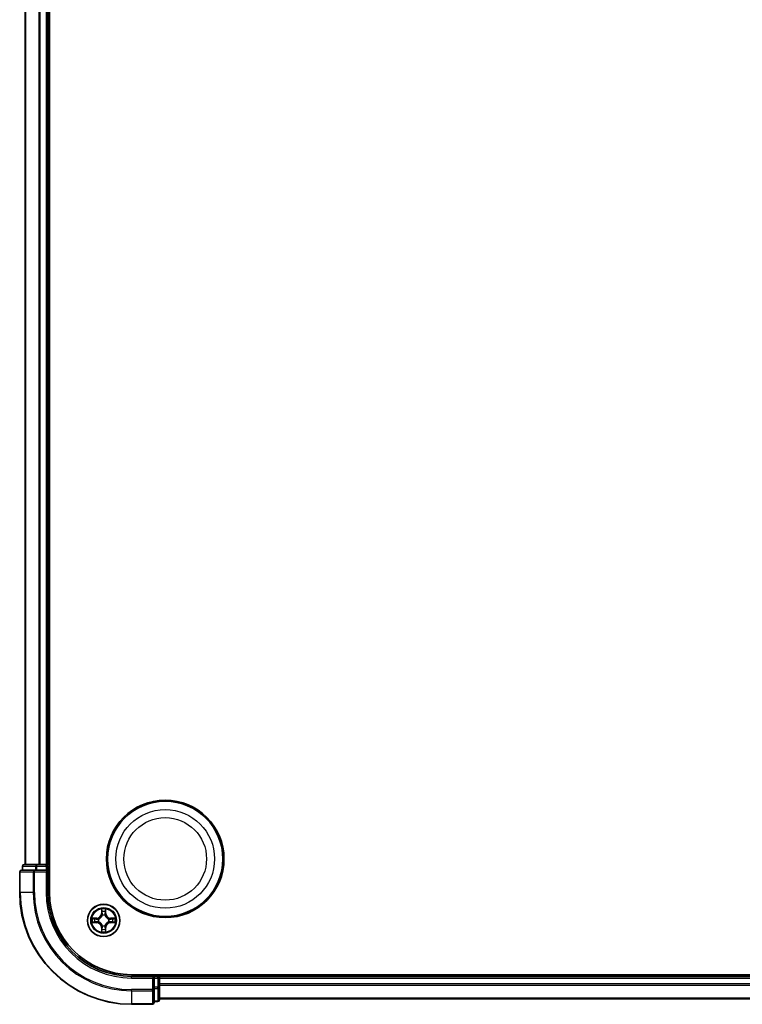
# Model space of a CAD drawing. Units: millimetres. Extents: x 7 to 8855, y 4 to 1971.
# Drawn here: x 2163 to 2292, y 1013 to 1190 of the extents above; entities that cross this region are included whole.
import ezdxf

# ---------------------------------------------------------------- set-up
doc = ezdxf.new("R2010")
doc.units = ezdxf.units.MM
doc.header["$LTSCALE"] = 0.5
doc.layers.add('Visible (ISO)', color=7, linetype='Continuous', lineweight=35)
doc.layers.add('Visible Narrow (ISO)', color=7, linetype='Continuous', lineweight=25)

msp = doc.modelspace()

# ---------------------------------------------------------------- linework, layer by layer
at = {"layer": 'Visible (ISO)'}
for p, q in [((2168.044, 1033.463), (2168.044, 1353.463)), ((2163.744, 1348.463), (2163.744, 1038.463)), ((2167.744, 1038.463), (2167.744, 1348.463)), ((2162.744, 1037.163), (2162.744, 1033.463)), ((2165.384, 1037.463), (2163.044, 1037.463)), ((2163.244, 1038.163), (2163.244, 1037.463)), ((2165.785, 1038.463), (2163.544, 1038.463)), ((2165.785, 1037.463), (2165.384, 1037.463)), ((2166.161, 1038.463), (2165.785, 1038.463)), ((2165.785, 1037.463), (2167.444, 1037.463)), ((2166.384, 1038.463), (2166.161, 1038.463)), ((2167.444, 1038.463), (2166.384, 1038.463)), ((2167.744, 1038.463), (2167.444, 1038.463)), ((2167.444, 1037.163), (2167.744, 1037.463)), ((2167.744, 1037.463), (2167.444, 1037.463)), ((2168.044, 1038.463), (2167.744, 1038.463)), ((2167.744, 1037.463), (2167.744, 1038.163)), ((2167.744, 1033.463), (2167.744, 1037.463)), ((2642.744, 1018.763), (2182.744, 1018.763)), ((2186.744, 1018.463), (2182.744, 1018.463)), ((2186.744, 1018.463), (2186.444, 1018.163)), ((2187.444, 1018.463), (2186.744, 1018.463)), ((2186.744, 1018.163), (2186.744, 1018.463)), ((2186.744, 1018.163), (2186.744, 1016.505)), ((2187.744, 1018.463), (2187.744, 1018.763)), ((2187.744, 1018.163), (2187.744, 1018.463)), ((2637.744, 1018.463), (2187.744, 1018.463)), ((2187.744, 1017.104), (2187.744, 1018.163)), ((2186.744, 1016.104), (2186.744, 1016.505)), ((2186.744, 1013.763), (2186.744, 1016.104)), ((2187.744, 1016.88), (2187.744, 1017.104)), ((2187.744, 1016.505), (2187.744, 1016.88)), ((2187.744, 1014.263), (2187.744, 1016.505)), ((2187.744, 1014.463), (2637.744, 1014.463)), ((2182.744, 1013.463), (2186.444, 1013.463)), ((2186.744, 1013.963), (2187.444, 1013.963))]:
    msp.add_line(p, q, dxfattribs=at)
for centre, radius in [((2188.744, 1039.463), 10.5), ((2188.744, 1039.463), 10.3), ((2177.744, 1028.463), 2.9)]:
    msp.add_circle(centre, radius, dxfattribs=at)
for centre, radius, start, end in [((2163.044, 1037.163), 0.3, 90, 180), ((2163.544, 1038.163), 0.3, 90, 180), ((2167.444, 1038.163), 0.3, 0, 90), ((2182.744, 1033.463), 20, 180, 270), ((2182.744, 1033.463), 15, 180, 270), ((2182.744, 1033.463), 14.7, 180, 270), ((2187.444, 1018.163), 0.3, 0, 90), ((2187.444, 1014.263), 0.3, 270, 0), ((2186.444, 1013.763), 0.3, 270, 0)]:
    msp.add_arc(centre, radius, start, end, dxfattribs=at)
at = {"layer": 'Visible Narrow (ISO)'}
for p, q in [((2163.813, 1038.463), (2163.813, 1348.463)), ((2166.154, 1348.463), (2166.154, 1038.463)), ((2166.384, 1038.463), (2166.384, 1348.463)), ((2167.444, 1348.463), (2167.444, 1038.463)), ((2162.813, 1037.163), (2162.744, 1037.163)), ((2162.813, 1033.463), (2162.813, 1037.163)), ((2162.813, 1037.163), (2165.154, 1037.163)), ((2163.313, 1038.163), (2163.244, 1038.163)), ((2163.313, 1038.163), (2165.555, 1038.163)), ((2163.313, 1037.463), (2163.313, 1038.163)), ((2165.154, 1037.163), (2165.154, 1033.463)), ((2165.384, 1037.163), (2165.154, 1037.163)), ((2165.384, 1037.163), (2165.384, 1037.463)), ((2165.384, 1033.463), (2165.384, 1037.163)), ((2165.384, 1037.163), (2167.444, 1037.163)), ((2165.785, 1038.163), (2165.555, 1038.163)), ((2165.555, 1038.163), (2165.555, 1037.463)), ((2165.785, 1038.163), (2165.785, 1038.463)), ((2165.785, 1038.163), (2167.444, 1038.163)), ((2165.785, 1037.463), (2165.785, 1038.163)), ((2167.444, 1038.163), (2167.444, 1038.463)), ((2167.744, 1038.163), (2167.444, 1038.163)), ((2167.444, 1038.163), (2167.444, 1037.463)), ((2167.444, 1037.163), (2167.444, 1033.463)), ((2167.744, 1038.163), (2168.044, 1038.163)), ((2162.813, 1033.463), (2162.744, 1033.463)), ((2165.154, 1033.463), (2162.813, 1033.463)), ((2165.154, 1033.463), (2165.384, 1033.463)), ((2167.444, 1033.463), (2167.744, 1033.463)), ((2177.353, 1030.486), (2177.34, 1029.707)), ((2177.389, 1029.706), (2177.398, 1030.196)), ((2178.089, 1030.196), (2178.098, 1029.706)), ((2178.148, 1029.707), (2178.134, 1030.486)), ((2176.5, 1028.867), (2175.721, 1028.854)), ((2176.011, 1028.809), (2176.501, 1028.818)), ((2176.501, 1028.818), (2176.5, 1028.867)), ((2176.501, 1028.818), (2176.503, 1028.745)), ((2176.807, 1028.71), (2176.827, 1028.705)), ((2177.389, 1029.706), (2177.34, 1029.707)), ((2177.389, 1029.706), (2177.462, 1029.704)), ((2177.503, 1029.38), (2177.497, 1029.4)), ((2177.99, 1029.4), (2177.985, 1029.38)), ((2178.098, 1029.706), (2178.025, 1029.704)), ((2178.098, 1029.706), (2178.148, 1029.707)), ((2178.66, 1028.705), (2178.681, 1028.71)), ((2178.986, 1028.818), (2178.985, 1028.745)), ((2178.986, 1028.818), (2178.987, 1028.867)), ((2178.986, 1028.818), (2179.476, 1028.809)), ((2179.766, 1028.854), (2178.987, 1028.867)), ((2175.721, 1028.073), (2176.5, 1028.059)), ((2176.501, 1028.109), (2176.011, 1028.118)), ((2176.501, 1028.109), (2176.5, 1028.059)), ((2176.501, 1028.109), (2176.503, 1028.182)), ((2176.827, 1028.222), (2176.807, 1028.217)), ((2177.389, 1027.221), (2177.34, 1027.22)), ((2177.34, 1027.22), (2177.353, 1026.441)), ((2177.389, 1027.221), (2177.462, 1027.222)), ((2177.398, 1026.731), (2177.389, 1027.221)), ((2177.497, 1027.527), (2177.503, 1027.547)), ((2177.985, 1027.547), (2177.99, 1027.527)), ((2178.098, 1027.221), (2178.025, 1027.222)), ((2178.098, 1027.221), (2178.089, 1026.731)), ((2178.098, 1027.221), (2178.148, 1027.22)), ((2178.134, 1026.441), (2178.148, 1027.22)), ((2178.681, 1028.217), (2178.66, 1028.222)), ((2178.986, 1028.109), (2178.985, 1028.182)), ((2179.476, 1028.118), (2178.986, 1028.109)), ((2178.986, 1028.109), (2178.987, 1028.059)), ((2178.987, 1028.059), (2179.766, 1028.073)), ((2182.744, 1018.163), (2182.744, 1018.463)), ((2182.744, 1018.163), (2186.444, 1018.163)), ((2186.444, 1018.163), (2186.444, 1016.104)), ((2186.744, 1018.163), (2187.444, 1018.163)), ((2187.444, 1018.763), (2187.444, 1018.463)), ((2187.444, 1018.163), (2187.444, 1018.463)), ((2187.444, 1018.163), (2187.444, 1016.505)), ((2187.744, 1018.163), (2187.444, 1018.163)), ((2187.744, 1018.163), (2637.744, 1018.163)), ((2186.444, 1016.104), (2182.744, 1016.104)), ((2182.744, 1015.873), (2182.744, 1016.104)), ((2186.744, 1016.104), (2186.444, 1016.104)), ((2186.444, 1015.873), (2186.444, 1016.104)), ((2187.444, 1016.505), (2186.744, 1016.505)), ((2186.744, 1016.274), (2187.444, 1016.274)), ((2187.744, 1016.505), (2187.444, 1016.505)), ((2187.444, 1016.274), (2187.444, 1016.505)), ((2187.444, 1016.274), (2187.444, 1014.033)), ((2637.744, 1017.104), (2187.744, 1017.104)), ((2187.744, 1016.873), (2637.744, 1016.873)), ((2182.744, 1015.873), (2186.444, 1015.873)), ((2182.744, 1015.873), (2182.744, 1013.533)), ((2186.444, 1015.873), (2186.444, 1013.533)), ((2637.744, 1014.533), (2187.744, 1014.533)), ((2186.444, 1013.533), (2182.744, 1013.533)), ((2182.744, 1013.533), (2182.744, 1013.463)), ((2186.444, 1013.463), (2186.444, 1013.533)), ((2187.444, 1014.033), (2186.744, 1014.033)), ((2187.444, 1013.963), (2187.444, 1014.033))]:
    msp.add_line(p, q, dxfattribs=at)
for centre, radius in [((2188.744, 1039.463), 8.821), ((2188.744, 1039.463), 7.384), ((2177.744, 1028.463), 2.868), ((2177.744, 1028.463), 2.309), ((2177.744, 1028.463), 2.141)]:
    msp.add_circle(centre, radius, dxfattribs=at)
for centre, radius, start, end in [((2182.744, 1033.463), 19.93, 180, 270), ((2182.744, 1033.463), 17.59, 180, 270), ((2182.744, 1033.463), 17.359, 180, 270), ((2182.744, 1033.463), 15.3, 180, 270), ((2177.744, 1028.463), 2.06, 79.07441, 100.92525), ((2177.744, 1028.463), 1.612, 79.69231, 100.30735), ((2177.744, 1028.463), 2.06, 169.07441, 190.92525), ((2177.744, 1028.463), 1.612, 169.69231, 190.30735), ((2176.486, 1029.722), 0.854, 270.99983, 358.99983), ((2176.486, 1029.722), 0.904, 270.99983, 358.99983), ((2177.744, 1028.463), 0.969, 165.25787, 194.74179), ((2177.744, 1028.463), 0.947, 165.25787, 194.74179), ((2177.744, 1028.463), 0.969, 75.25787, 104.74179), ((2177.744, 1028.463), 0.947, 75.25787, 104.74179), ((2179.002, 1029.722), 0.904, 180.99983, 268.99983), ((2179.002, 1029.722), 0.854, 180.99983, 268.99983), ((2177.744, 1028.463), 0.947, 345.25787, 14.74179), ((2177.744, 1028.463), 0.969, 345.25787, 14.74179), ((2177.744, 1028.463), 1.612, 349.69231, 10.30735), ((2177.744, 1028.463), 2.06, 349.07441, 10.92525), ((2176.486, 1027.205), 0.854, 0.99983, 88.99983), ((2176.486, 1027.205), 0.904, 0.99983, 88.99983), ((2177.744, 1028.463), 1.612, 259.69231, 280.30735), ((2177.744, 1028.463), 0.969, 255.25787, 284.74179), ((2177.744, 1028.463), 0.947, 255.25787, 284.74179), ((2179.002, 1027.205), 0.904, 90.99983, 178.99983), ((2179.002, 1027.205), 0.854, 90.99983, 178.99983), ((2177.744, 1028.463), 2.06, 259.07441, 280.92525)]:
    msp.add_arc(centre, radius, start, end, dxfattribs=at)
for centre, major_axis, ratio, start_param, end_param in [((2163.044, 1037.163), (0, 0.3), 0.7682213, 0, 1.5707963), ((2163.544, 1038.163), (0, 0.3), 0.7682213, 0, 1.5707963), ((2165.384, 1037.163), (0, 0.3), 0.7682213, 0, 1.5707963), ((2165.785, 1038.163), (0, 0.3), 0.7682213, 0, 1.5707963), ((2177.448, 1030.195), (-0.05, -0.002), 0.5485067, 4.7835784, 6.1787606), ((2177.463, 1030.006), (-0.0494, -0.008), 0.8957402, 4.7304427, 6.0858658), ((2178.024, 1030.006), (0.0494, -0.008), 0.8957402, 0.1973195, 1.5527426), ((2178.04, 1030.195), (0.05, -0.002), 0.5485067, 0.1044247, 1.4996069), ((2176.012, 1028.759), (0.002, 0.05), 0.5485067, 0.1044247, 1.4996069), ((2176.202, 1028.744), (0.008, 0.0494), 0.8957402, 0.1973195, 1.5527426), ((2176.503, 1028.695), (0.008, 0.0494), 0.8957205, 0.1973017, 1.5483476), ((2176.85, 1028.699), (-0.0091, 0.0492), 0.8768464, 0.1822914, 1.1799022), ((2176.85, 1028.699), (-0.0149, 0.0477), 0.4107012, 0.0957358, 1.3186875), ((2177.512, 1029.704), (-0.0494, -0.008), 0.8957205, 4.7348377, 6.0858836), ((2177.509, 1029.357), (-0.0492, 0.0091), 0.8768464, 5.1032831, 6.100894), ((2177.509, 1029.357), (-0.0477, 0.0149), 0.4107012, 4.9644978, 6.1874495), ((2177.975, 1029.704), (0.0494, -0.008), 0.8957205, 0.1973017, 1.5483476), ((2177.979, 1029.357), (0.0477, 0.0149), 0.4107012, 0.0957358, 1.3186875), ((2177.979, 1029.357), (0.0492, 0.0091), 0.8768464, 0.1822914, 1.1799022), ((2178.637, 1028.699), (0.0091, 0.0492), 0.8768464, 5.1032831, 6.100894), ((2178.637, 1028.699), (0.0149, 0.0477), 0.4107012, 4.9644978, 6.1874495), ((2178.984, 1028.695), (-0.008, 0.0494), 0.8957205, 4.7348377, 6.0858836), ((2179.286, 1028.744), (-0.008, 0.0494), 0.8957402, 4.7304427, 6.0858658), ((2179.475, 1028.759), (-0.002, 0.05), 0.5485067, 4.7835784, 6.1787606), ((2176.012, 1028.168), (0.002, -0.05), 0.5485067, 4.7835784, 6.1787606), ((2176.202, 1028.183), (0.008, -0.0494), 0.8957402, 4.7304427, 6.0858658), ((2176.503, 1028.232), (0.008, -0.0494), 0.8957205, 4.7348377, 6.0858836), ((2176.85, 1028.228), (-0.0091, -0.0492), 0.8768464, 5.1032831, 6.100894), ((2176.85, 1028.228), (-0.0149, -0.0477), 0.4107012, 4.9644978, 6.1874495), ((2177.448, 1026.732), (-0.05, 0.002), 0.5485067, 0.1044247, 1.4996069), ((2177.463, 1026.921), (-0.0494, 0.008), 0.8957402, 0.1973195, 1.5527426), ((2177.509, 1027.57), (-0.0492, -0.0091), 0.8768464, 0.1822914, 1.1799022), ((2177.509, 1027.57), (-0.0477, -0.0149), 0.4107012, 0.0957358, 1.3186875), ((2177.512, 1027.223), (-0.0494, 0.008), 0.8957205, 0.1973017, 1.5483476), ((2177.975, 1027.223), (0.0494, 0.008), 0.8957205, 4.7348377, 6.0858836), ((2177.979, 1027.57), (0.0477, -0.0149), 0.4107012, 4.9644978, 6.1874495), ((2177.979, 1027.57), (0.0492, -0.0091), 0.8768464, 5.1032831, 6.100894), ((2178.024, 1026.921), (0.0494, 0.008), 0.8957402, 4.7304427, 6.0858658), ((2178.04, 1026.732), (0.05, 0.002), 0.5485067, 4.7835784, 6.1787606), ((2178.637, 1028.228), (0.0149, -0.0477), 0.4107012, 0.0957358, 1.3186875), ((2178.637, 1028.228), (0.0091, -0.0492), 0.8768464, 0.1822914, 1.1799022), ((2178.984, 1028.232), (-0.008, -0.0494), 0.8957205, 0.1973017, 1.5483476), ((2179.286, 1028.183), (-0.008, -0.0494), 0.8957402, 0.1973195, 1.5527426), ((2179.475, 1028.168), (-0.002, -0.05), 0.5485067, 0.1044247, 1.4996069), ((2186.444, 1016.104), (0.3, 0), 0.7682213, 4.712389, 6.2831853), ((2187.444, 1016.505), (0.3, 0), 0.7682213, 4.712389, 6.2831853), ((2187.444, 1014.263), (0.3, 0), 0.7682213, 4.712389, 6.2831853), ((2186.444, 1013.763), (0.3, 0), 0.7682213, 4.712389, 6.2831853)]:
    msp.add_ellipse(centre, major_axis=major_axis, ratio=ratio, start_param=start_param, end_param=end_param, dxfattribs=at)
for points, knots in [([(2177.443, 1030.222), (2177.443, 1030.237), (2177.441, 1030.253), (2177.432, 1030.294), (2177.424, 1030.319), (2177.406, 1030.368), (2177.396, 1030.391), (2177.375, 1030.438), (2177.364, 1030.462), (2177.353, 1030.486)], [0, 0, 0, 0, 0.005934038, 0.005934038, 0.0154285, 0.0154285, 0.023744988, 0.023744988, 0.032394303, 0.032394303, 0.032394303, 0.032394303]), ([(2177.353, 1030.486), (2177.359, 1030.46), (2177.364, 1030.433), (2177.375, 1030.381), (2177.379, 1030.356), (2177.388, 1030.302), (2177.393, 1030.274), (2177.397, 1030.229), (2177.398, 1030.212), (2177.398, 1030.196)], [-0.032394303, -0.032394303, -0.032394303, -0.032394303, -0.023744988, -0.023744988, -0.0154285, -0.0154285, -0.005934038, -0.005934038, 0, 0, 0, 0]), ([(2177.398, 1030.196), (2177.4, 1030.155), (2177.402, 1030.119), (2177.407, 1030.055), (2177.41, 1030.028), (2177.413, 1030.006)], [0, 0, 0, 0, 0.014491423, 0.014491423, 0.028982846, 0.028982846, 0.028982846, 0.028982846]), ([(2177.455, 1030.05), (2177.452, 1030.069), (2177.45, 1030.094), (2177.446, 1030.152), (2177.444, 1030.185), (2177.443, 1030.222)], [-0.028982846, -0.028982846, -0.028982846, -0.028982846, -0.014491423, -0.014491423, 0, 0, 0, 0]), ([(2177.504, 1029.748), (2177.496, 1029.798), (2177.487, 1029.848), (2177.471, 1029.949), (2177.463, 1029.999), (2177.455, 1030.05)], [-0.068779854, -0.068779854, -0.068779854, -0.068779854, -0.034389927, -0.034389927, 0, 0, 0, 0]), ([(2178.032, 1030.05), (2178.024, 1029.999), (2178.016, 1029.949), (2178, 1029.848), (2177.992, 1029.798), (2177.984, 1029.748)], [-0.068779854, -0.068779854, -0.068779854, -0.068779854, -0.034389927, -0.034389927, 0, 0, 0, 0]), ([(2178.044, 1030.222), (2178.043, 1030.186), (2178.042, 1030.152), (2178.038, 1030.094), (2178.035, 1030.069), (2178.032, 1030.05)], [-0.028982846, -0.028982846, -0.028982846, -0.028982846, -0.014585063, -0.014585063, 0, 0, 0, 0]), ([(2178.134, 1030.486), (2178.121, 1030.457), (2178.107, 1030.428), (2178.078, 1030.361), (2178.064, 1030.324), (2178.049, 1030.266), (2178.045, 1030.243), (2178.044, 1030.222)], [-0.000338329, -0.000338329, -0.000338329, -0.000338329, 0.010200936, 0.010200936, 0.02365019, 0.02365019, 0.032055974, 0.032055974, 0.032055974, 0.032055974]), ([(2178.074, 1030.006), (2178.077, 1030.028), (2178.08, 1030.055), (2178.086, 1030.119), (2178.088, 1030.156), (2178.089, 1030.196)], [0, 0, 0, 0, 0.014585063, 0.014585063, 0.028982846, 0.028982846, 0.028982846, 0.028982846]), ([(2178.089, 1030.196), (2178.09, 1030.219), (2178.092, 1030.244), (2178.099, 1030.308), (2178.106, 1030.348), (2178.121, 1030.422), (2178.127, 1030.454), (2178.134, 1030.486)], [-0.032055974, -0.032055974, -0.032055974, -0.032055974, -0.02365019, -0.02365019, -0.010200936, -0.010200936, 0.000338329, 0.000338329, 0.000338329, 0.000338329]), ([(2176.011, 1028.809), (2175.988, 1028.809), (2175.963, 1028.811), (2175.899, 1028.819), (2175.859, 1028.826), (2175.785, 1028.84), (2175.753, 1028.847), (2175.721, 1028.854)], [-0.032055974, -0.032055974, -0.032055974, -0.032055974, -0.02365019, -0.02365019, -0.010200936, -0.010200936, 0.000338329, 0.000338329, 0.000338329, 0.000338329]), ([(2175.721, 1028.854), (2175.75, 1028.84), (2175.779, 1028.827), (2175.846, 1028.798), (2175.883, 1028.784), (2175.941, 1028.768), (2175.964, 1028.765), (2175.985, 1028.764)], [-0.000338329, -0.000338329, -0.000338329, -0.000338329, 0.010200936, 0.010200936, 0.02365019, 0.02365019, 0.032055974, 0.032055974, 0.032055974, 0.032055974]), ([(2175.985, 1028.764), (2176.021, 1028.763), (2176.055, 1028.762), (2176.113, 1028.758), (2176.138, 1028.755), (2176.157, 1028.752)], [-0.028982846, -0.028982846, -0.028982846, -0.028982846, -0.014585063, -0.014585063, 0, 0, 0, 0]), ([(2176.201, 1028.794), (2176.179, 1028.797), (2176.152, 1028.8), (2176.088, 1028.805), (2176.051, 1028.808), (2176.011, 1028.809)], [0, 0, 0, 0, 0.014585063, 0.014585063, 0.028982846, 0.028982846, 0.028982846, 0.028982846]), ([(2176.157, 1028.752), (2176.208, 1028.744), (2176.258, 1028.736), (2176.359, 1028.72), (2176.409, 1028.712), (2176.459, 1028.703)], [-0.068779854, -0.068779854, -0.068779854, -0.068779854, -0.034389927, -0.034389927, 0, 0, 0, 0]), ([(2176.503, 1028.745), (2176.452, 1028.753), (2176.402, 1028.761), (2176.301, 1028.777), (2176.251, 1028.786), (2176.201, 1028.794)], [0, 0, 0, 0, 0.034389927, 0.034389927, 0.068779854, 0.068779854, 0.068779854, 0.068779854]), ([(2176.459, 1028.703), (2176.531, 1028.692), (2176.604, 1028.688), (2176.721, 1028.696), (2176.763, 1028.701), (2176.807, 1028.71)], [-0.098241255, -0.098241255, -0.098241255, -0.098241255, -0.049120627, -0.049120627, -0.021775894, -0.021775894, -0.021775894, -0.021775894]), ([(2176.833, 1028.745), (2176.792, 1028.738), (2176.752, 1028.734), (2176.641, 1028.729), (2176.571, 1028.733), (2176.503, 1028.745)], [0.021775894, 0.021775894, 0.021775894, 0.021775894, 0.049120627, 0.049120627, 0.098241255, 0.098241255, 0.098241255, 0.098241255]), ([(2176.827, 1028.705), (2176.843, 1028.71), (2176.859, 1028.715), (2176.955, 1028.752), (2177.034, 1028.793), (2177.157, 1028.881), (2177.203, 1028.92), (2177.245, 1028.962), (2177.287, 1029.005), (2177.326, 1029.05), (2177.414, 1029.173), (2177.455, 1029.252), (2177.492, 1029.348), (2177.497, 1029.364), (2177.503, 1029.38)], [-0.17486601, -0.17486601, -0.17486601, -0.17486601, -0.16940495, -0.16940495, -0.14167408, -0.14167408, -0.12434228, -0.12434228, -0.12434228, -0.10701048, -0.10701048, -0.07927961, -0.07927961, -0.07381855, -0.07381855, -0.07381855, -0.07381855]), ([(2177.462, 1029.374), (2177.457, 1029.359), (2177.452, 1029.344), (2177.419, 1029.252), (2177.381, 1029.177), (2177.301, 1029.062), (2177.265, 1029.02), (2177.226, 1028.981), (2177.187, 1028.942), (2177.145, 1028.907), (2177.03, 1028.826), (2176.955, 1028.788), (2176.864, 1028.755), (2176.848, 1028.75), (2176.833, 1028.745)], [0.07381855, 0.07381855, 0.07381855, 0.07381855, 0.07927961, 0.07927961, 0.10701048, 0.10701048, 0.12434228, 0.12434228, 0.12434228, 0.14167408, 0.14167408, 0.16940495, 0.16940495, 0.17486601, 0.17486601, 0.17486601, 0.17486601]), ([(2177.413, 1030.006), (2177.421, 1029.956), (2177.43, 1029.906), (2177.446, 1029.805), (2177.454, 1029.755), (2177.462, 1029.704)], [0, 0, 0, 0, 0.034389927, 0.034389927, 0.068779854, 0.068779854, 0.068779854, 0.068779854]), ([(2177.462, 1029.704), (2177.474, 1029.636), (2177.478, 1029.566), (2177.473, 1029.455), (2177.469, 1029.415), (2177.462, 1029.374)], [0, 0, 0, 0, 0.049120627, 0.049120627, 0.07646536, 0.07646536, 0.07646536, 0.07646536]), ([(2177.497, 1029.4), (2177.506, 1029.444), (2177.511, 1029.486), (2177.519, 1029.603), (2177.515, 1029.676), (2177.504, 1029.748)], [-0.07646536, -0.07646536, -0.07646536, -0.07646536, -0.049120627, -0.049120627, 0, 0, 0, 0]), ([(2177.984, 1029.748), (2177.972, 1029.676), (2177.968, 1029.603), (2177.976, 1029.486), (2177.981, 1029.444), (2177.99, 1029.4)], [-0.098241255, -0.098241255, -0.098241255, -0.098241255, -0.049120627, -0.049120627, -0.021775894, -0.021775894, -0.021775894, -0.021775894]), ([(2177.985, 1029.38), (2177.99, 1029.364), (2177.995, 1029.348), (2178.032, 1029.252), (2178.074, 1029.173), (2178.162, 1029.05), (2178.2, 1029.005), (2178.242, 1028.962), (2178.285, 1028.92), (2178.33, 1028.881), (2178.453, 1028.793), (2178.532, 1028.752), (2178.628, 1028.715), (2178.644, 1028.71), (2178.66, 1028.705)], [-0.17486601, -0.17486601, -0.17486601, -0.17486601, -0.16940495, -0.16940495, -0.14167408, -0.14167408, -0.12434228, -0.12434228, -0.12434228, -0.10701048, -0.10701048, -0.07927961, -0.07927961, -0.07381855, -0.07381855, -0.07381855, -0.07381855]), ([(2178.026, 1029.374), (2178.018, 1029.415), (2178.014, 1029.455), (2178.009, 1029.566), (2178.014, 1029.636), (2178.025, 1029.704)], [0.021775894, 0.021775894, 0.021775894, 0.021775894, 0.049120627, 0.049120627, 0.098241255, 0.098241255, 0.098241255, 0.098241255]), ([(2178.025, 1029.704), (2178.033, 1029.755), (2178.041, 1029.805), (2178.058, 1029.906), (2178.066, 1029.956), (2178.074, 1030.006)], [0, 0, 0, 0, 0.034389927, 0.034389927, 0.068779854, 0.068779854, 0.068779854, 0.068779854]), ([(2178.654, 1028.745), (2178.639, 1028.75), (2178.624, 1028.755), (2178.533, 1028.788), (2178.458, 1028.826), (2178.343, 1028.907), (2178.3, 1028.942), (2178.261, 1028.981), (2178.222, 1029.02), (2178.187, 1029.062), (2178.107, 1029.177), (2178.069, 1029.252), (2178.035, 1029.344), (2178.03, 1029.359), (2178.026, 1029.374)], [0.07381855, 0.07381855, 0.07381855, 0.07381855, 0.07927961, 0.07927961, 0.10701048, 0.10701048, 0.12434228, 0.12434228, 0.12434228, 0.14167408, 0.14167408, 0.16940495, 0.16940495, 0.17486601, 0.17486601, 0.17486601, 0.17486601]), ([(2178.985, 1028.745), (2178.916, 1028.733), (2178.847, 1028.729), (2178.735, 1028.734), (2178.695, 1028.738), (2178.654, 1028.745)], [0, 0, 0, 0, 0.049120627, 0.049120627, 0.07646536, 0.07646536, 0.07646536, 0.07646536]), ([(2178.681, 1028.71), (2178.724, 1028.701), (2178.766, 1028.696), (2178.883, 1028.688), (2178.956, 1028.692), (2179.028, 1028.703)], [-0.07646536, -0.07646536, -0.07646536, -0.07646536, -0.049120627, -0.049120627, 0, 0, 0, 0]), ([(2179.287, 1028.794), (2179.236, 1028.786), (2179.186, 1028.777), (2179.085, 1028.761), (2179.035, 1028.753), (2178.985, 1028.745)], [0, 0, 0, 0, 0.034389927, 0.034389927, 0.068779854, 0.068779854, 0.068779854, 0.068779854]), ([(2179.028, 1028.703), (2179.078, 1028.712), (2179.129, 1028.72), (2179.229, 1028.736), (2179.279, 1028.744), (2179.33, 1028.752)], [-0.068779854, -0.068779854, -0.068779854, -0.068779854, -0.034389927, -0.034389927, 0, 0, 0, 0]), ([(2179.476, 1028.809), (2179.436, 1028.808), (2179.399, 1028.805), (2179.335, 1028.8), (2179.308, 1028.797), (2179.287, 1028.794)], [0, 0, 0, 0, 0.014491423, 0.014491423, 0.028982846, 0.028982846, 0.028982846, 0.028982846]), ([(2179.33, 1028.752), (2179.349, 1028.755), (2179.374, 1028.758), (2179.432, 1028.762), (2179.466, 1028.763), (2179.502, 1028.764)], [-0.028982846, -0.028982846, -0.028982846, -0.028982846, -0.014491423, -0.014491423, 0, 0, 0, 0]), ([(2179.766, 1028.854), (2179.74, 1028.848), (2179.714, 1028.843), (2179.662, 1028.832), (2179.636, 1028.828), (2179.583, 1028.819), (2179.555, 1028.815), (2179.51, 1028.81), (2179.493, 1028.809), (2179.476, 1028.809)], [-0.032394303, -0.032394303, -0.032394303, -0.032394303, -0.023744988, -0.023744988, -0.0154285, -0.0154285, -0.005934038, -0.005934038, 0, 0, 0, 0]), ([(2179.502, 1028.764), (2179.517, 1028.764), (2179.533, 1028.766), (2179.574, 1028.775), (2179.599, 1028.783), (2179.648, 1028.801), (2179.671, 1028.811), (2179.718, 1028.832), (2179.742, 1028.843), (2179.766, 1028.854)], [0, 0, 0, 0, 0.005934038, 0.005934038, 0.0154285, 0.0154285, 0.023744988, 0.023744988, 0.032394303, 0.032394303, 0.032394303, 0.032394303]), ([(2175.985, 1028.163), (2175.97, 1028.163), (2175.954, 1028.16), (2175.913, 1028.152), (2175.888, 1028.144), (2175.839, 1028.126), (2175.816, 1028.116), (2175.769, 1028.095), (2175.745, 1028.084), (2175.721, 1028.073)], [0, 0, 0, 0, 0.005934038, 0.005934038, 0.0154285, 0.0154285, 0.023744988, 0.023744988, 0.032394303, 0.032394303, 0.032394303, 0.032394303]), ([(2175.721, 1028.073), (2175.747, 1028.079), (2175.774, 1028.084), (2175.826, 1028.094), (2175.851, 1028.099), (2175.905, 1028.108), (2175.933, 1028.112), (2175.978, 1028.117), (2175.995, 1028.118), (2176.011, 1028.118)], [-0.032394303, -0.032394303, -0.032394303, -0.032394303, -0.023744988, -0.023744988, -0.0154285, -0.0154285, -0.005934038, -0.005934038, 0, 0, 0, 0]), ([(2176.157, 1028.175), (2176.138, 1028.172), (2176.114, 1028.169), (2176.055, 1028.165), (2176.022, 1028.164), (2175.985, 1028.163)], [-0.028982846, -0.028982846, -0.028982846, -0.028982846, -0.014491423, -0.014491423, 0, 0, 0, 0]), ([(2176.011, 1028.118), (2176.052, 1028.119), (2176.088, 1028.121), (2176.152, 1028.127), (2176.179, 1028.13), (2176.201, 1028.133)], [0, 0, 0, 0, 0.014491423, 0.014491423, 0.028982846, 0.028982846, 0.028982846, 0.028982846]), ([(2176.459, 1028.223), (2176.409, 1028.215), (2176.359, 1028.207), (2176.258, 1028.191), (2176.208, 1028.183), (2176.157, 1028.175)], [-0.068779854, -0.068779854, -0.068779854, -0.068779854, -0.034389927, -0.034389927, 0, 0, 0, 0]), ([(2176.201, 1028.133), (2176.251, 1028.141), (2176.301, 1028.149), (2176.402, 1028.166), (2176.452, 1028.174), (2176.503, 1028.182)], [0, 0, 0, 0, 0.034389927, 0.034389927, 0.068779854, 0.068779854, 0.068779854, 0.068779854]), ([(2176.807, 1028.217), (2176.763, 1028.226), (2176.721, 1028.231), (2176.604, 1028.239), (2176.531, 1028.235), (2176.459, 1028.223)], [-0.07646536, -0.07646536, -0.07646536, -0.07646536, -0.049120627, -0.049120627, 0, 0, 0, 0]), ([(2176.503, 1028.182), (2176.571, 1028.193), (2176.641, 1028.198), (2176.752, 1028.193), (2176.792, 1028.189), (2176.833, 1028.181)], [0, 0, 0, 0, 0.049120627, 0.049120627, 0.07646536, 0.07646536, 0.07646536, 0.07646536]), ([(2177.503, 1027.547), (2177.497, 1027.563), (2177.492, 1027.579), (2177.455, 1027.675), (2177.414, 1027.754), (2177.326, 1027.877), (2177.287, 1027.922), (2177.245, 1027.965), (2177.203, 1028.007), (2177.157, 1028.046), (2177.034, 1028.133), (2176.955, 1028.175), (2176.859, 1028.212), (2176.843, 1028.217), (2176.827, 1028.222)], [-0.17486601, -0.17486601, -0.17486601, -0.17486601, -0.16940495, -0.16940495, -0.14167408, -0.14167408, -0.12434228, -0.12434228, -0.12434228, -0.10701048, -0.10701048, -0.07927961, -0.07927961, -0.07381855, -0.07381855, -0.07381855, -0.07381855]), ([(2176.833, 1028.181), (2176.848, 1028.177), (2176.864, 1028.172), (2176.955, 1028.138), (2177.03, 1028.101), (2177.145, 1028.02), (2177.187, 1027.985), (2177.226, 1027.946), (2177.265, 1027.907), (2177.301, 1027.864), (2177.381, 1027.75), (2177.419, 1027.675), (2177.452, 1027.583), (2177.457, 1027.568), (2177.462, 1027.553)], [0.07381855, 0.07381855, 0.07381855, 0.07381855, 0.07927961, 0.07927961, 0.10701048, 0.10701048, 0.12434228, 0.12434228, 0.12434228, 0.14167408, 0.14167408, 0.16940495, 0.16940495, 0.17486601, 0.17486601, 0.17486601, 0.17486601]), ([(2177.398, 1026.731), (2177.398, 1026.708), (2177.396, 1026.683), (2177.388, 1026.619), (2177.381, 1026.578), (2177.367, 1026.505), (2177.36, 1026.473), (2177.353, 1026.441)], [-0.032055974, -0.032055974, -0.032055974, -0.032055974, -0.02365019, -0.02365019, -0.010200936, -0.010200936, 0.000338329, 0.000338329, 0.000338329, 0.000338329]), ([(2177.353, 1026.441), (2177.367, 1026.47), (2177.38, 1026.499), (2177.409, 1026.566), (2177.423, 1026.603), (2177.439, 1026.661), (2177.443, 1026.683), (2177.443, 1026.705)], [-0.000338329, -0.000338329, -0.000338329, -0.000338329, 0.010200936, 0.010200936, 0.02365019, 0.02365019, 0.032055974, 0.032055974, 0.032055974, 0.032055974]), ([(2177.413, 1026.92), (2177.41, 1026.899), (2177.407, 1026.872), (2177.402, 1026.808), (2177.4, 1026.771), (2177.398, 1026.731)], [0, 0, 0, 0, 0.014585063, 0.014585063, 0.028982846, 0.028982846, 0.028982846, 0.028982846]), ([(2177.462, 1027.222), (2177.454, 1027.172), (2177.446, 1027.122), (2177.43, 1027.021), (2177.421, 1026.971), (2177.413, 1026.92)], [0, 0, 0, 0, 0.034389927, 0.034389927, 0.068779854, 0.068779854, 0.068779854, 0.068779854]), ([(2177.443, 1026.705), (2177.444, 1026.741), (2177.445, 1026.775), (2177.45, 1026.833), (2177.452, 1026.858), (2177.455, 1026.877)], [-0.028982846, -0.028982846, -0.028982846, -0.028982846, -0.014585063, -0.014585063, 0, 0, 0, 0]), ([(2177.455, 1026.877), (2177.463, 1026.928), (2177.471, 1026.978), (2177.487, 1027.079), (2177.496, 1027.129), (2177.504, 1027.179)], [-0.068779854, -0.068779854, -0.068779854, -0.068779854, -0.034389927, -0.034389927, 0, 0, 0, 0]), ([(2177.462, 1027.553), (2177.469, 1027.512), (2177.473, 1027.472), (2177.478, 1027.36), (2177.474, 1027.291), (2177.462, 1027.222)], [0.021775894, 0.021775894, 0.021775894, 0.021775894, 0.049120627, 0.049120627, 0.098241255, 0.098241255, 0.098241255, 0.098241255]), ([(2177.504, 1027.179), (2177.515, 1027.251), (2177.519, 1027.324), (2177.511, 1027.441), (2177.506, 1027.483), (2177.497, 1027.527)], [-0.098241255, -0.098241255, -0.098241255, -0.098241255, -0.049120627, -0.049120627, -0.021775894, -0.021775894, -0.021775894, -0.021775894]), ([(2177.99, 1027.527), (2177.981, 1027.483), (2177.976, 1027.441), (2177.968, 1027.324), (2177.972, 1027.251), (2177.984, 1027.179)], [-0.07646536, -0.07646536, -0.07646536, -0.07646536, -0.049120627, -0.049120627, 0, 0, 0, 0]), ([(2177.984, 1027.179), (2177.992, 1027.129), (2178, 1027.079), (2178.016, 1026.978), (2178.024, 1026.928), (2178.032, 1026.877)], [-0.068779854, -0.068779854, -0.068779854, -0.068779854, -0.034389927, -0.034389927, 0, 0, 0, 0]), ([(2178.66, 1028.222), (2178.644, 1028.217), (2178.628, 1028.212), (2178.532, 1028.175), (2178.453, 1028.133), (2178.33, 1028.046), (2178.285, 1028.007), (2178.242, 1027.965), (2178.2, 1027.922), (2178.162, 1027.877), (2178.074, 1027.754), (2178.032, 1027.675), (2177.995, 1027.579), (2177.99, 1027.563), (2177.985, 1027.547)], [-0.17486601, -0.17486601, -0.17486601, -0.17486601, -0.16940495, -0.16940495, -0.14167408, -0.14167408, -0.12434228, -0.12434228, -0.12434228, -0.10701048, -0.10701048, -0.07927961, -0.07927961, -0.07381855, -0.07381855, -0.07381855, -0.07381855]), ([(2178.025, 1027.222), (2178.014, 1027.291), (2178.009, 1027.36), (2178.014, 1027.472), (2178.018, 1027.512), (2178.026, 1027.553)], [0, 0, 0, 0, 0.049120627, 0.049120627, 0.07646536, 0.07646536, 0.07646536, 0.07646536]), ([(2178.074, 1026.92), (2178.066, 1026.971), (2178.058, 1027.021), (2178.041, 1027.122), (2178.033, 1027.172), (2178.025, 1027.222)], [0, 0, 0, 0, 0.034389927, 0.034389927, 0.068779854, 0.068779854, 0.068779854, 0.068779854]), ([(2178.026, 1027.553), (2178.03, 1027.568), (2178.035, 1027.583), (2178.069, 1027.675), (2178.107, 1027.75), (2178.187, 1027.864), (2178.222, 1027.907), (2178.261, 1027.946), (2178.3, 1027.985), (2178.343, 1028.02), (2178.458, 1028.101), (2178.533, 1028.138), (2178.624, 1028.172), (2178.639, 1028.177), (2178.654, 1028.181)], [0.07381855, 0.07381855, 0.07381855, 0.07381855, 0.07927961, 0.07927961, 0.10701048, 0.10701048, 0.12434228, 0.12434228, 0.12434228, 0.14167408, 0.14167408, 0.16940495, 0.16940495, 0.17486601, 0.17486601, 0.17486601, 0.17486601]), ([(2178.032, 1026.877), (2178.035, 1026.858), (2178.038, 1026.833), (2178.042, 1026.775), (2178.043, 1026.742), (2178.044, 1026.705)], [-0.028982846, -0.028982846, -0.028982846, -0.028982846, -0.014491423, -0.014491423, 0, 0, 0, 0]), ([(2178.044, 1026.705), (2178.045, 1026.69), (2178.047, 1026.674), (2178.055, 1026.633), (2178.063, 1026.608), (2178.081, 1026.559), (2178.091, 1026.536), (2178.112, 1026.489), (2178.123, 1026.465), (2178.134, 1026.441)], [0, 0, 0, 0, 0.005934038, 0.005934038, 0.0154285, 0.0154285, 0.023744988, 0.023744988, 0.032394303, 0.032394303, 0.032394303, 0.032394303]), ([(2178.089, 1026.731), (2178.088, 1026.771), (2178.086, 1026.808), (2178.08, 1026.872), (2178.077, 1026.899), (2178.074, 1026.92)], [0, 0, 0, 0, 0.014491423, 0.014491423, 0.028982846, 0.028982846, 0.028982846, 0.028982846]), ([(2178.134, 1026.441), (2178.129, 1026.467), (2178.123, 1026.494), (2178.113, 1026.545), (2178.108, 1026.571), (2178.099, 1026.624), (2178.095, 1026.653), (2178.091, 1026.698), (2178.09, 1026.715), (2178.089, 1026.731)], [-0.032394303, -0.032394303, -0.032394303, -0.032394303, -0.023744988, -0.023744988, -0.0154285, -0.0154285, -0.005934038, -0.005934038, 0, 0, 0, 0]), ([(2178.654, 1028.181), (2178.695, 1028.189), (2178.735, 1028.193), (2178.847, 1028.198), (2178.916, 1028.193), (2178.985, 1028.182)], [0.021775894, 0.021775894, 0.021775894, 0.021775894, 0.049120627, 0.049120627, 0.098241255, 0.098241255, 0.098241255, 0.098241255]), ([(2179.028, 1028.223), (2178.956, 1028.235), (2178.883, 1028.239), (2178.766, 1028.231), (2178.724, 1028.226), (2178.681, 1028.217)], [-0.098241255, -0.098241255, -0.098241255, -0.098241255, -0.049120627, -0.049120627, -0.021775894, -0.021775894, -0.021775894, -0.021775894]), ([(2178.985, 1028.182), (2179.035, 1028.174), (2179.085, 1028.166), (2179.186, 1028.149), (2179.236, 1028.141), (2179.287, 1028.133)], [0, 0, 0, 0, 0.034389927, 0.034389927, 0.068779854, 0.068779854, 0.068779854, 0.068779854]), ([(2179.33, 1028.175), (2179.279, 1028.183), (2179.229, 1028.191), (2179.129, 1028.207), (2179.078, 1028.215), (2179.028, 1028.223)], [-0.068779854, -0.068779854, -0.068779854, -0.068779854, -0.034389927, -0.034389927, 0, 0, 0, 0]), ([(2179.287, 1028.133), (2179.308, 1028.13), (2179.335, 1028.127), (2179.399, 1028.121), (2179.436, 1028.119), (2179.476, 1028.118)], [0, 0, 0, 0, 0.014585063, 0.014585063, 0.028982846, 0.028982846, 0.028982846, 0.028982846]), ([(2179.502, 1028.163), (2179.466, 1028.164), (2179.432, 1028.165), (2179.374, 1028.169), (2179.349, 1028.172), (2179.33, 1028.175)], [-0.028982846, -0.028982846, -0.028982846, -0.028982846, -0.014585063, -0.014585063, 0, 0, 0, 0]), ([(2179.476, 1028.118), (2179.499, 1028.117), (2179.524, 1028.116), (2179.588, 1028.108), (2179.629, 1028.101), (2179.702, 1028.087), (2179.734, 1028.08), (2179.766, 1028.073)], [-0.032055974, -0.032055974, -0.032055974, -0.032055974, -0.02365019, -0.02365019, -0.010200936, -0.010200936, 0.000338329, 0.000338329, 0.000338329, 0.000338329]), ([(2179.766, 1028.073), (2179.737, 1028.086), (2179.708, 1028.1), (2179.641, 1028.129), (2179.605, 1028.143), (2179.546, 1028.158), (2179.524, 1028.162), (2179.502, 1028.163)], [-0.000338329, -0.000338329, -0.000338329, -0.000338329, 0.010200936, 0.010200936, 0.02365019, 0.02365019, 0.032055974, 0.032055974, 0.032055974, 0.032055974])]:
    msp.add_open_spline(points, degree=3, knots=knots, dxfattribs=at)

doc.saveas('drawing.dxf')
